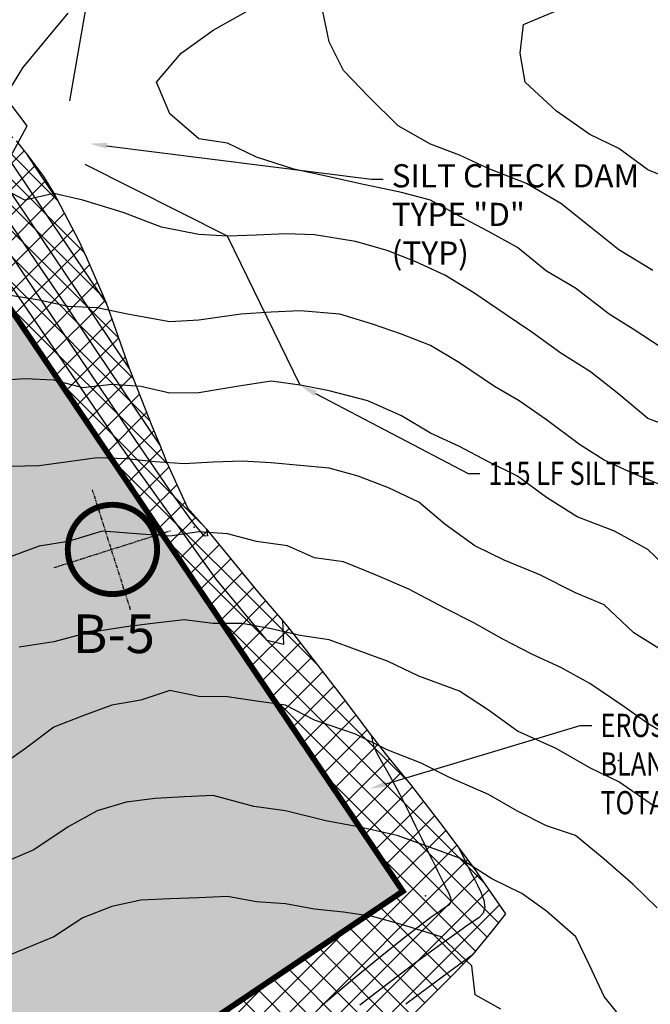
# Model space of a CAD drawing. Units: feet. Extents: x 0 to 5496664, y 0 to 4063318.
# Drawn here: x 5494438 to 5494656, y 4060972 to 4061312 of the extents above; entities that cross this region are included whole.
import ezdxf
from ezdxf import colors
from ezdxf.entities.mleader import LeaderData, LeaderLine
from ezdxf.math import Vec2, Vec3

# ---------------------------------------------------------------- set-up
doc = ezdxf.new("R2010")
doc.units = ezdxf.units.FT
doc.header["$MEASUREMENT"] = 0
for name, pattern in [('CENTER2', [1.125, 0.75, -0.125, 0.125, -0.125]), ('HIDDEN2', [0.1875, 0.125, -0.0625]), ('PHANTOM', [2.5, 1.25, -0.25, 0.25, -0.25, 0.25, -0.25]), ('PHANTOM2', [1.25, 0.625, -0.125, 0.125, -0.125, 0.125, -0.125])]:
    doc.linetypes.add(name, pattern=pattern)
doc.layers.get('0').update_dxf_attribs({"plot": 0})
doc.layers.get('0').transparency = 0.9
for name, color, linetype in [('_EC_Silt Fence', 1, 'SILT_FENCES'), ('_Erosion Control', 8, 'Continuous'), ('_ROAD CL', 255, 'CENTER2'), ('_ROW', 5, 'PHANTOM2'), ('Borings', 1, 'PHANTOM'), ('C-TOPO-MAJR-N', 10, 'Continuous'), ('C-TOPO-MINR-N', 8, 'Continuous'), ('EC-EROSION CONTROL BLANKET', 252, 'Continuous'), ('EC-SILT FENCE', 6, 'SILT_FENCES'), ('eop', 4, 'Continuous'), ('MERGE_CON', 92, 'Continuous'), ('MERGE_EDGE', 6, 'HIDDEN2'), ('MERGE_ICON', 90, 'Continuous'), ('PAD', 6, 'Continuous'), ('Pad Hatch', 40, 'Continuous'), ('VMAP', 5, 'Continuous')]:
    doc.layers.add(name, color=color, linetype=linetype)
doc.styles.add('ARIAL', font='arial.ttf')
doc.styles.add('Frank', font='FRADM.TTF')
doc.styles.get("Standard").update_dxf_attribs({"font": 'simplex.shx'})
doc.linetypes.add('SILT_FENCES', pattern='A,0.5,-0.2,["SF",Standard,S=0.125,R=0,X=-0.1,Y=-0.05],-0.2', length=0.9)

msp = doc.modelspace()

# ---------------------------------------------------------------- hatches: boundary and pattern name
at = {"layer": '_Erosion Control'}
h = msp.add_hatch(dxfattribs=at)
h.set_pattern_fill('ANSI37', color=256, scale=50)
h.set_pattern_definition([(45, (2276.745, 685.163), (-4.4194173824, 4.4194173824), []), (135, (2276.745, 685.163), (-4.4194173824, -4.4194173824), [])])
h.paths.add_polyline_path([(5494125.26, 4061313.71), (5494097.33, 4061355.18), (5494167.36, 4061402.35), (5494144.29, 4061436.6, -0.281529), (5494139.43, 4061547.09), (5494171.95, 4061605.92, 0.07842), (5494192.59, 4061662.77), (5494208.11, 4061742.61, 0.397092), (5494189.77, 4061771.6), (5494018.31, 4061815.5, 0.133887), (5493917.31, 4061813.94), (5493711.46, 4061754.37, 0.360663), (5493590.92, 4061576.98), (5493592.92, 4061556.16, -0.250095), (5493553.82, 4061462.3), (5493551.15, 4061460.11, 0.274283), (5493530.19, 4061402.59), (5493530.59, 4061400.63), (5493531.06, 4061398.68), (5493531.59, 4061396.76), (5493532.19, 4061394.85, 0.008334), (5493532.85, 4061392.96), (5493539.64, 4061387.53), (5493540.54, 4061385.89), (5493541.49, 4061384.29), (5493542.5, 4061382.71), (5493543.56, 4061381.18), (5493544.66, 4061379.67), (5493545.82, 4061378.21), (5493547.61, 4061379.67), (5493546.16, 4061380.82), (5493544.79, 4061382.06), (5493543.52, 4061383.39), (5493542.27, 4061384.76), (5493541.11, 4061386.22), (5493540.04, 4061387.74), (5493539.08, 4061389.33), (5493538.21, 4061390.97), (5493537.45, 4061392.67), (5493536.79, 4061394.41), (5493536.24, 4061396.19), (5493540.19, 4061404.02), (5493542.37, 4061407.02), (5493551.98, 4061393.64), (5493559.75, 4061396.09), (5493564.08, 4061397.81), (5493562.92, 4061400.36), (5493561.35, 4061404.5), (5493560.22, 4061409.52), (5493559.9, 4061412.77), (5493560.02, 4061417.73), (5493560.63, 4061421.66), (5493561.88, 4061426.01), (5493563.35, 4061429.47), (5493567.31, 4061434.05), (5493568.9, 4061435.27), (5493570.61, 4061436.34), (5493572.31, 4061437.42), (5493574.1, 4061438.78), (5493576.67, 4061440.23), (5493579.09, 4061441.89), (5493581.21, 4061443.89), (5493583.51, 4061445.7), (5493585.75, 4061447.6), (5493587.92, 4061449.58), (5493590.02, 4061451.63), (5493592.09, 4061453.72), (5493593.73, 4061456.17), (5493594.92, 4061458.97), (5493595.61, 4061462.11), (5493596.26, 4061465.2), (5493596.79, 4061468.31), (5493597.2, 4061471.43), (5493597.79, 4061474.37), (5493598.48, 4061477.2), (5493599.04, 4061480.06), (5493599.49, 4061482.94), (5493600.06, 4061485.7), (5493600.71, 4061488.39), (5493601.41, 4061491.03), (5493602.35, 4061493.54), (5493604.07, 4061495.71), (5493606.27, 4061497.72), (5493608.54, 4061499.76), (5493610.8, 4061501.87), (5493612.65, 4061504.18), (5493614.43, 4061506.55), (5493616.17, 4061508.98), (5493617.7, 4061511.51), (5493618.94, 4061514.14), (5493619.84, 4061516.87), (5493620.65, 4061519.63), (5493621.31, 4061522.43), (5493622.05, 4061525.22), (5493623.27, 4061527.97), (5493624.61, 4061530.74), (5493625.61, 4061533.58), (5493626.24, 4061536.47), (5493626.81, 4061539.39), (5493627.31, 4061542.33), (5493627.74, 4061545.28), (5493628.1, 4061548.26), (5493628.44, 4061551.24), (5493628.8, 4061554.25), (5493629.15, 4061557.28), (5493629.37, 4061560.1), (5493629.38, 4061562.11), (5493629.27, 4061564.1), (5493629.07, 4061566.09), (5493628.87, 4061568.08), (5493628.67, 4061570.07), (5493628.48, 4061572.07), (5493628.24, 4061574.05), (5493627.84, 4061576.02), (5493627.57, 4061578.01), (5493627.3, 4061579.99), (5493626.97, 4061581.55), (5493626.58, 4061582.99), (5493626.09, 4061584.43), (5493625.63, 4061585.88), (5493625.19, 4061587.33), (5493624.77, 4061588.8), (5493624.37, 4061590.27), (5493624, 4061591.76), (5493623.67, 4061593.25), (5493623.36, 4061594.75), (5493623.08, 4061596.25), (5493622.82, 4061597.76), (5493622.51, 4061599.29), (5493622.19, 4061600.81), (5493621.9, 4061602.35), (5493621.64, 4061603.9), (5493621.27, 4061605.46), (5493620.84, 4061607.04), (5493620.46, 4061608.62), (5493620.1, 4061610.22), (5493619.78, 4061611.82), (5493619.48, 4061613.44), (5493619.21, 4061615.06), (5493618.96, 4061616.68), (5493618.75, 4061618.32), (5493618.57, 4061619.96), (5493618.41, 4061621.6), (5493618.28, 4061623.25), (5493618.18, 4061624.9), (5493618.11, 4061626.56), (5493618.07, 4061628.22), (5493618.09, 4061629.87), (5493618.17, 4061631.52), (5493618.2, 4061633.19), (5493618.26, 4061634.86), (5493618.27, 4061636.56), (5493618.32, 4061638.25), (5493618.39, 4061639.95), (5493618.49, 4061641.65), (5493618.61, 4061643.36), (5493618.85, 4061645.03), (5493619.16, 4061646.68), (5493619.5, 4061648.32), (5493619.87, 4061649.97), (5493620.27, 4061651.6), (5493620.69, 4061653.24), (5493625.73, 4061660.03), (5493627.32, 4061661.06), (5493628.93, 4061662.06), (5493630.54, 4061663.03), (5493632.16, 4061663.97), (5493633.68, 4061664.95), (5493635.07, 4061665.98), (5493636.48, 4061666.99), (5493637.9, 4061667.97), (5493639.33, 4061668.92), (5493640.92, 4061669.75), (5493642.53, 4061670.54), (5493644.15, 4061671.31), (5493645.88, 4061671.97), (5493647.7, 4061672.54), (5493647.53, 4061674.54), (5493647.2, 4061676.71), (5493646.92, 4061678.87), (5493646.7, 4061681.04), (5493646.53, 4061683.2), (5493646.43, 4061685.35), (5493646.44, 4061687.46), (5493646.54, 4061689.52), (5493650.35, 4061697.24), (5493651.66, 4061698.28), (5493652.93, 4061699.36), (5493654.25, 4061700.39), (5493655.58, 4061701.4), (5493656.84, 4061702.48), (5493658.1, 4061703.56), (5493659.37, 4061704.63), (5493660.65, 4061705.68), (5493661.95, 4061706.71), (5493663.26, 4061707.72), (5493664.58, 4061708.72), (5493665.91, 4061709.69), (5493667.26, 4061710.66), (5493668.62, 4061711.59), (5493670.02, 4061712.49), (5493671.42, 4061713.37), (5493672.82, 4061714.23), (5493674.24, 4061715.07), (5493675.67, 4061715.9), (5493677.1, 4061716.72), (5493678.5, 4061717.57), (5493679.8, 4061718.6), (5493681.15, 4061719.54), (5493682.52, 4061720.46), (5493683.94, 4061721.29), (5493685.38, 4061722.09), (5493686.83, 4061722.88), (5493688.3, 4061723.61), (5493689.81, 4061724.29), (5493691.32, 4061724.95), (5493692.84, 4061725.58), (5493694.36, 4061726.2), (5493695.89, 4061726.81), (5493697.42, 4061727.4), (5493698.96, 4061727.97), (5493700.51, 4061728.51), (5493702.08, 4061729.01), (5493703.64, 4061729.49), (5493705.21, 4061729.96), (5493706.79, 4061730.39), (5493708.36, 4061730.84), (5493709.87, 4061731.46), (5493711.39, 4061732.06), (5493712.92, 4061732.63), (5493714.45, 4061733.19), (5493715.99, 4061733.73), (5493717.6, 4061734.26), (5493719.52, 4061734.82), (5493721.44, 4061735.38), (5493723.36, 4061735.92), (5493725.29, 4061736.44), (5493727.23, 4061736.97), (5493729.15, 4061737.5), (5493731.06, 4061738.11), (5493732.97, 4061738.71), (5493734.87, 4061739.32), (5493736.78, 4061739.93), (5493738.67, 4061740.58), (5493740.56, 4061741.24), (5493742.46, 4061741.89), (5493744.35, 4061742.55), (5493746.24, 4061743.19), (5493748.14, 4061743.83), (5493750, 4061744.6), (5493751.86, 4061745.37), (5493753.72, 4061746.14), (5493755.58, 4061746.92), (5493757.43, 4061747.69), (5493759.33, 4061748.35), (5493761.23, 4061748.98), (5493763.07, 4061749.8), (5493764.94, 4061750.55), (5493766.95, 4061750.77), (5493768.97, 4061750.99), (5493770.99, 4061751.22), (5493773.01, 4061751.45), (5493775.02, 4061751.67), (5493777.04, 4061751.9), (5493779.07, 4061752.06), (5493781.11, 4061752.2), (5493783.15, 4061752.35), (5493785.19, 4061752.5), (5493787.23, 4061752.65), (5493789.28, 4061752.77), (5493791.33, 4061752.87), (5493793.24, 4061753.46), (5493794.98, 4061754.66), (5493796.71, 4061755.86), (5493798.45, 4061757.06), (5493800.18, 4061758.26), (5493801.96, 4061759.31), (5493803.8, 4061760.15), (5493805.64, 4061760.99), (5493807.48, 4061761.83), (5493809.31, 4061762.68), (5493811.1, 4061763.71), (5493812.88, 4061764.74), (5493814.67, 4061765.77), (5493816.45, 4061766.8), (5493818.23, 4061767.83), (5493820.05, 4061768.76), (5493821.87, 4061769.66), (5493823.68, 4061770.58), (5493825.5, 4061771.49), (5493827.32, 4061772.4), (5493829.14, 4061773.32), (5493830.95, 4061774.24), (5493832.77, 4061775.16), (5493834.58, 4061776.08), (5493836.4, 4061777), (5493838.27, 4061777.72), (5493840.19, 4061778.3), (5493842.1, 4061778.89), (5493844.01, 4061779.47), (5493845.93, 4061780.05), (5493847.84, 4061780.64), (5493849.75, 4061781.22), (5493851.67, 4061781.8), (5493853.58, 4061782.38), (5493855.49, 4061782.96), (5493857.41, 4061783.55), (5493859.32, 4061784.13), (5493861.23, 4061784.74), (5493863.13, 4061785.37), (5493865.02, 4061786.01), (5493866.92, 4061786.64), (5493868.82, 4061787.27), (5493870.72, 4061787.9), (5493872.63, 4061788.52), (5493874.53, 4061789.13), (5493876.43, 4061789.75), (5493878.34, 4061790.36), (5493880.24, 4061790.98), (5493882.15, 4061791.59), (5493884.05, 4061792.21), (5493885.93, 4061792.9), (5493887.81, 4061793.6), (5493889.69, 4061794.3), (5493891.57, 4061795), (5493893.46, 4061795.68), (5493895.34, 4061796.35), (5493897.23, 4061797.02), (5493899.12, 4061797.7), (5493901.01, 4061798.37), (5493902.89, 4061799.04), (5493904.78, 4061799.71), (5493906.67, 4061800.39), (5493908.55, 4061801.07), (5493910.44, 4061801.75), (5493912.32, 4061802.44), (5493914.2, 4061803.13), (5493916.08, 4061803.82), (5493917.97, 4061804.52), (5493919.85, 4061805.21), (5493926.4, 4061808.57), (5493928.2, 4061808.85), (5493929.99, 4061809.11), (5493931.78, 4061809.36), (5493933.58, 4061809.59), (5493935.37, 4061809.81), (5493937.16, 4061810.03), (5493938.95, 4061810.22), (5493940.75, 4061810.4), (5493942.54, 4061810.57), (5493944.34, 4061810.71), (5493946.13, 4061810.85), (5493947.92, 4061810.96), (5493949.72, 4061811.06), (5493951.51, 4061811.15), (5493953.3, 4061811.22), (5493955.09, 4061811.27), (5493956.88, 4061811.31), (5493958.67, 4061811.32), (5493960.46, 4061811.32), (5493962.25, 4061811.3), (5493964.04, 4061811.27), (5493965.82, 4061811.22), (5493967.61, 4061811.15), (5493969.39, 4061811.07), (5493971.17, 4061810.97), (5493972.95, 4061810.86), (5493974.72, 4061810.74), (5493976.5, 4061810.59), (5493978.27, 4061810.43), (5493980.03, 4061810.25), (5493981.8, 4061810.06), (5493983.56, 4061809.84), (5493985.32, 4061809.62), (5493987.08, 4061809.38), (5493988.83, 4061809.12), (5493990.58, 4061808.85), (5493992.33, 4061808.56), (5493994.08, 4061808.26), (5493995.82, 4061807.94), (5493997.55, 4061807.61), (5493999.28, 4061807.26), (5494001.02, 4061806.91), (5494002.74, 4061806.53), (5494004.46, 4061806.13), (5494006.18, 4061805.72), (5494007.89, 4061805.3), (5494009.6, 4061804.86), (5494011.3, 4061804.41), (5494013, 4061803.95), (5494014.69, 4061803.47), (5494016.55, 4061802.95), (5494018.48, 4061802.41), (5494020.4, 4061801.88), (5494022.33, 4061801.35), (5494024.26, 4061800.82), (5494026.19, 4061800.29), (5494028.12, 4061799.75), (5494030.05, 4061799.22), (5494031.97, 4061798.69), (5494033.9, 4061798.16), (5494035.83, 4061797.62), (5494037.76, 4061797.09), (5494039.69, 4061796.56), (5494041.62, 4061796.03), (5494043.54, 4061795.5), (5494045.47, 4061794.96), (5494047.4, 4061794.43), (5494049.33, 4061793.9), (5494051.26, 4061793.37), (5494053.19, 4061792.84), (5494055.11, 4061792.3), (5494057.04, 4061791.77), (5494058.97, 4061791.24), (5494060.88, 4061790.65), (5494062.8, 4061790.06), (5494064.71, 4061789.48), (5494066.63, 4061788.89), (5494068.54, 4061788.29), (5494070.45, 4061787.69), (5494072.36, 4061787.1), (5494074.27, 4061786.51), (5494076.19, 4061785.92), (5494078.1, 4061785.34), (5494080.02, 4061784.75), (5494081.94, 4061784.18), (5494083.85, 4061783.6), (5494085.77, 4061783.02), (5494087.69, 4061782.45), (5494089.61, 4061781.88), (5494091.53, 4061781.31), (5494093.45, 4061780.75), (5494095.37, 4061780.19), (5494097.29, 4061779.63), (5494099.21, 4061779.07), (5494101.13, 4061778.52), (5494103.05, 4061777.96), (5494104.98, 4061777.41), (5494106.9, 4061776.87), (5494108.83, 4061776.32), (5494110.75, 4061775.78), (5494112.68, 4061775.24), (5494114.61, 4061774.7), (5494116.53, 4061774.17), (5494118.47, 4061773.65), (5494120.4, 4061773.13), (5494122.33, 4061772.62), (5494124.26, 4061772.11), (5494126.2, 4061771.61), (5494128.14, 4061771.12), (5494130.08, 4061770.64), (5494132.02, 4061770.16), (5494133.97, 4061769.68), (5494135.91, 4061769.2), (5494137.85, 4061768.73), (5494139.8, 4061768.26), (5494141.74, 4061767.79), (5494143.69, 4061767.34), (5494145.66, 4061766.96), (5494147.62, 4061766.58), (5494149.59, 4061766.2), (5494151.59, 4061765.94), (5494153.59, 4061765.69), (5494155.59, 4061765.45), (5494157.59, 4061765.2), (5494159.6, 4061764.96), (5494161.6, 4061764.73), (5494163.61, 4061764.49), (5494165.61, 4061764.26), (5494167.62, 4061764.03), (5494169.62, 4061763.8), (5494171.62, 4061763.54), (5494173.62, 4061763.28), (5494181, 4061759.85), (5494182.8, 4061758.81), (5494184.6, 4061757.78), (5494186.34, 4061756.51), (5494188.06, 4061755.16), (5494189.78, 4061753.82), (5494191.61, 4061752.94), (5494196.62, 4061745.82), (5494196.52, 4061743.8), (5494196.48, 4061741.77), (5494196.43, 4061739.74), (5494196.38, 4061737.71), (5494196.32, 4061735.69), (5494196.25, 4061733.66), (5494196.18, 4061731.64), (5494196.1, 4061729.62), (5494196.01, 4061727.6), (5494195.83, 4061725.6), (5494195.74, 4061723.58), (5494195.67, 4061721.55), (5494195.59, 4061719.53), (5494195.51, 4061717.51), (5494195.42, 4061715.49), (5494195.28, 4061713.48), (5494195.07, 4061711.48), (5494194.77, 4061709.5), (5494194.35, 4061707.55), (5494194.04, 4061705.57), (5494193.73, 4061703.59), (5494193.41, 4061701.62), (5494193.1, 4061699.64), (5494192.79, 4061697.66), (5494192.48, 4061695.69), (5494192.65, 4061691.58), (5494192.32, 4061689.61), (5494191.94, 4061687.64), (5494191.49, 4061685.69), (5494191.04, 4061683.74), (5494190.59, 4061681.79), (5494190.2, 4061679.83), (5494189.97, 4061677.84), (5494189.63, 4061675.87), (5494187.86, 4061672.14), (5494187.38, 4061670.19), (5494186.89, 4061668.25), (5494186.4, 4061666.31), (5494185.9, 4061664.37), (5494185.43, 4061662.53), (5494184.88, 4061660.74), (5494184.32, 4061658.95), (5494183.75, 4061657.17), (5494183.16, 4061655.39), (5494182.55, 4061653.62), (5494181.95, 4061651.86), (5494181.33, 4061650.1), (5494180.7, 4061648.34), (5494180.05, 4061646.6), (5494179.39, 4061644.86), (5494178.71, 4061643.13), (5494178, 4061641.41), (5494177.25, 4061639.71), (5494176.49, 4061638.01), (5494175.64, 4061636.36), (5494174.78, 4061634.71), (5494173.9, 4061633.07), (5494173.02, 4061631.44), (5494172.12, 4061629.82), (5494171.21, 4061628.21), (5494170.29, 4061626.61), (5494169.35, 4061625.01), (5494168.41, 4061623.43), (5494167.46, 4061621.86), (5494166.49, 4061620.3), (5494165.51, 4061618.74), (5494164.53, 4061617.2), (5494163.53, 4061615.67), (5494162.52, 4061614.14), (5494161.5, 4061612.63), (5494160.41, 4061611.04), (5494159.27, 4061609.39), (5494158.12, 4061607.74), (5494156.96, 4061606.09), (5494155.81, 4061604.44), (5494154.66, 4061602.79), (5494153.51, 4061601.14), (5494152.36, 4061599.49), (5494151.21, 4061597.85), (5494150.05, 4061596.2), (5494148.9, 4061594.55), (5494147.75, 4061592.9), (5494146.6, 4061591.25), (5494145.45, 4061589.6), (5494144.3, 4061587.95), (5494143.15, 4061586.3), (5494141.99, 4061584.66), (5494140.84, 4061583.01), (5494139.69, 4061581.36), (5494138.56, 4061579.7), (5494137.49, 4061578), (5494136.44, 4061576.3), (5494135.38, 4061574.6), (5494134.33, 4061572.9), (5494133.28, 4061571.19), (5494132.23, 4061569.49), (5494131.17, 4061567.78), (5494130.12, 4061566.08), (5494129.07, 4061564.38), (5494128.02, 4061562.67), (5494126.96, 4061560.97), (5494125.91, 4061559.27), (5494124.87, 4061557.56), (5494123.89, 4061555.81), (5494122.69, 4061553.68), (5494121.51, 4061551.5), (5494120.36, 4061549.3), (5494119.25, 4061547.09), (5494118.17, 4061544.85), (5494117.12, 4061542.6), (5494116.11, 4061540.32), (5494115.13, 4061538.03), (5494114.19, 4061535.72), (5494113.28, 4061533.4), (5494112.4, 4061531.06), (5494111.54, 4061528.7), (5494110.75, 4061526.32), (5494110, 4061523.92), (5494109.29, 4061521.51), (5494108.62, 4061519.08), (5494108, 4061516.64), (5494107.41, 4061514.18), (5494106.87, 4061511.7), (5494106.36, 4061509.22), (5494105.9, 4061506.71), (5494105.48, 4061504.2), (5494105.11, 4061501.68), (5494104.78, 4061499.14), (5494104.49, 4061496.59), (5494104.28, 4061494.03), (5494104.12, 4061491.47), (5494103.91, 4061488.89), (5494103.69, 4061486.3), (5494103.5, 4061483.69), (5494103.34, 4061481.07), (5494103.23, 4061478.44), (5494103.16, 4061475.79), (5494103.13, 4061473.14), (5494103.15, 4061470.47), (5494103.22, 4061467.79), (5494103.4, 4061465.12), (5494103.75, 4061462.48), (5494104.15, 4061459.84), (5494104.6, 4061457.19), (5494105.16, 4061454.57), (5494105.85, 4061451.98), (5494106.59, 4061449.4), (5494107.37, 4061446.83), (5494108.21, 4061444.28), (5494109.09, 4061441.73), (5494110.02, 4061439.2), (5494111, 4061436.68), (5494111.98, 4061434.15), (5494113, 4061431.63), (5494114.07, 4061429.13), (5494115.2, 4061426.64), (5494116.37, 4061424.17), (5494117.6, 4061421.72), (5494114.27, 4061412.32), (5494112.6, 4061411.22), (5494110.93, 4061410.11), (5494109.26, 4061409.01), (5494107.6, 4061407.9), (5494105.94, 4061406.79), (5494104.32, 4061405.6), (5494102.71, 4061404.42), (5494101.1, 4061403.23), (5494099.49, 4061402.03), (5494097.89, 4061400.84), (5494096.28, 4061399.64), (5494094.69, 4061398.43), (5494093.11, 4061397.2), (5494091.52, 4061395.97), (5494089.94, 4061394.73), (5494088.36, 4061393.5), (5494086.78, 4061392.27), (5494085.2, 4061391.03), (5494083.63, 4061389.78), (5494082.06, 4061388.53), (5494080.5, 4061387.28), (5494078.93, 4061386.02), (5494077.38, 4061384.75), (5494075.83, 4061383.46), (5494074.29, 4061382.18), (5494072.74, 4061380.89), (5494071.21, 4061379.58), (5494069.69, 4061378.25), (5494068.18, 4061376.93), (5494066.68, 4061375.58), (5494065.2, 4061374.19), (5494063.72, 4061372.8), (5494061.58, 4061370.6), (5494059.16, 4061367.54), (5494057.08, 4061364.08), (5494055.49, 4061360.22), (5494054.49, 4061356.09), (5494054.23, 4061351.89), (5494054.58, 4061347.88), (5494055.51, 4061344.2), (5494056.85, 4061340.89), (5494058.48, 4061337.9), (5494059.86, 4061335.76), (5494060.94, 4061334.08), (5494062.02, 4061332.4), (5494063.1, 4061330.71), (5494061.31, 4061306.65), (5494059.96, 4061305.15), (5494058.61, 4061303.64), (5494057.34, 4061302.05), (5494056.14, 4061300.38), (5494054.94, 4061298.7), (5494053.74, 4061297.02), (5494052.53, 4061295.34), (5494051.27, 4061293.74), (5494050, 4061292.15), (5494048.73, 4061290.55), (5494047.46, 4061288.96), (5494046.18, 4061287.36), (5494044.91, 4061285.77), (5494043.64, 4061284.17), (5494042.37, 4061282.58), (5494041.16, 4061280.91), (5494040.02, 4061279.17), (5494038.87, 4061277.42), (5494037.73, 4061275.68), (5494036.53, 4061274), (5494035.32, 4061272.33), (5494034.11, 4061270.66), (5494032.9, 4061268.99), (5494031.7, 4061267.32), (5494030.49, 4061265.65), (5494029.12, 4061264.17), (5494027.71, 4061262.75), (5494026.3, 4061261.32), (5494026.33, 4061261.28), (5494026.97, 4061260.51), (5494034.33, 4061245.88), (5494039.38, 4061236.53), (5494042.3, 4061230.95), (5494050.08, 4061217.8), (5494051.13, 4061216.02), (5494051.9, 4061214.89), (5494058.7, 4061205.55), (5494060.66, 4061203.06), (5494063.77, 4061199.55), (5494074.39, 4061188.13), (5494079.1, 4061182.86), (5494081.81, 4061180.42), (5494095.56, 4061169.03), (5494099.04, 4061165.59), (5494109.14, 4061155.05), (5494112.1, 4061151.31), (5494113.16, 4061149.84), (5494118.08, 4061144.05), (5494120.39, 4061140.93), (5494121.25, 4061139.41), (5494122.73, 4061137.09), (5494126.69, 4061129.7), (5494136.08, 4061110.59), (5494136.96, 4061108.33), (5494144.37, 4061087.55), (5494150.17, 4061071.5), (5494151.99, 4061065.5), (5494156.33, 4061052.95), (5494159.68, 4061043.34), (5494161.97, 4061031.71), (5494163.04, 4061027.6), (5494167.31, 4061018.24), (5494170.68, 4061012.52), (5494172.67, 4061009.8), (5494173.94, 4061008.41), (5494182.54, 4060997.37), (5494185.94, 4060993.61), (5494198, 4060980.92), (5494206.53, 4060973.79), (5494212.09, 4060968.94), (5494224.41, 4060957.98), (5494237.31, 4060947.23), (5494240.52, 4060944.81), (5494243.24, 4060942.31), (5494246.11, 4060937.06), (5494254.22, 4060922.22), (5494264.86, 4060902.77), (5494267.42, 4060898.09), (5494272.41, 4060888.96), (5494286.36, 4060863.44), (5494290.56, 4060855.76), (5494294.87, 4060847.87), (5494303.81, 4060831.52), (5494306.6, 4060826.44), (5494309.58, 4060827.25), (5494319.01, 4060829.98), (5494324.67, 4060831.19), (5494355.99, 4060839.64), (5494368.45, 4060842.43), (5494387.15, 4060846.38), (5494421.02, 4060862.45), (5494450.25, 4060876.35), (5494453.81, 4060878.06), (5494456.51, 4060879.37), (5494461.06, 4060881.6), (5494467.18, 4060884.62), (5494472.73, 4060887.36), (5494473.47, 4060887.9), (5494478.08, 4060891.22), (5494480.99, 4060893.34), (5494483.09, 4060894.9), (5494485.99, 4060897.07), (5494489.55, 4060899.77), (5494499.58, 4060907.4), (5494502.91, 4060909.95), (5494506.01, 4060912.32), (5494509.77, 4060915.18), (5494512.17, 4060917.02), (5494516.47, 4060920.3), (5494519.22, 4060922.4), (5494522.01, 4060924.53), (5494525.41, 4060927.13), (5494558.2, 4060952.23), (5494585.66, 4060979.8), (5494594.36, 4060988.68), (5494601.23, 4060996.94), (5494605.94, 4061002.94), (5494597.79, 4061014.61), (5494595.66, 4061017.75), (5494589.66, 4061025.89), (5494584.21, 4061033.12), (5494573.12, 4061047.54), (5494565.18, 4061057.3), (5494559.64, 4061064.44), (5494549.05, 4061078.39), (5494532.79, 4061099.42), (5494530.12, 4061102.81), (5494528.94, 4061104.22), (5494520.27, 4061114.24), (5494502.71, 4061135.77), (5494496.09, 4061143.08), (5494488.84, 4061158.94), (5494486.59, 4061164.81), (5494484.06, 4061170.88), (5494475.99, 4061191.29), (5494471.41, 4061204.45), (5494468.05, 4061213.81), (5494461.28, 4061229.47), (5494458.65, 4061235.29), (5494451.1, 4061249.72), (5494450.48, 4061250.9), (5494446.41, 4061257.47), (5494446.1, 4061257.91), (5494441, 4061264.71), (5494437.06, 4061269.76), (5494436.25, 4061270.74), (5494432.53, 4061274.8), (5494421.48, 4061286.76), (5494413.37, 4061294.99), (5494407.54, 4061299.49), (5494398.37, 4061306.52), (5494385.66, 4061319.11), (5494381.96, 4061322.81), (5494375.71, 4061329.43), (5494361.89, 4061343.4), (5494352.19, 4061353.6), (5494344.37, 4061361.85), (5494334.04, 4061373.36), (5494322.73, 4061386.6), (5494314.35, 4061395.5), (5494304.35, 4061405.84), (5494570.47, 4061010.74), (5494321.66, 4060843.14), (5494042.32, 4061257.84)])
at = {"layer": 'Pad Hatch', "transparency": 33554521}
h = msp.add_hatch(color=256, dxfattribs=at)
h.dxf.hatch_style = 1
h.set_gradient(color1=(254, 204, 102), color2=(248, 246, 176), name='SPHERICAL')
h.paths.add_polyline_path([(5494291.14, 4061425.44), (5494042.32, 4061257.84), (5494321.66, 4060843.14), (5494570.47, 4061010.74)])

# ---------------------------------------------------------------- linework, layer by layer
at = {"color": 4, "linetype": 'Continuous'}
msp.add_point((5494496.09, 4061143.08, 971.42), dxfattribs=at)
at = {"color": 7, "linetype": 'Continuous'}
for p in [(5494498.48, 4061136.42, 972), (5494644.84, 4061055.93, 973.91), (5494578.31, 4061009.13, 973.5)]:
    msp.add_point(p, dxfattribs=at)
at = {"layer": '_Erosion Control', "flags": 128}
msp.add_lwpolyline([(5494321.66, 4060843.14), (5494042.32, 4061257.84), (5494291.14, 4061425.44), (5494570.47, 4061010.74), (5494321.66, 4060843.14)], close=True, dxfattribs=at)
at = {"layer": '_ROAD CL', "color": 251, "linetype": 'HIDDEN2', "ltscale": 0.2, "const_width": 0.02}
msp.add_lwpolyline([(5494601.74, 4062377.93), (5494553.55, 4062089.49, 0.104631), (5494567.78, 4061758.6), (5494633.36, 4061503.33, 0.105484), (5494819.23, 4061129.73), (5494939.04, 4060979.08, -0.109849), (5495053.05, 4060744.87), (5495106, 4060522.95, -0.088921), (5495118.03, 4060311.56), (5495029.93, 4059584.3, 0.227331), (5495163.06, 4059191.2), (5495344.73, 4059005.19, -0.411085), (5495340.18, 4058301.89), (5494989.83, 4057952.32), (5494847.3, 4057863.02)], format="xyb", dxfattribs=at)
at = {"layer": '_ROAD CL', "ltscale": 50}
msp.add_lwpolyline([(5494601.74, 4062377.93), (5494553.55, 4062089.49, 0.104631), (5494567.78, 4061758.6), (5494633.36, 4061503.33, 0.105484), (5494819.23, 4061129.73), (5494939.04, 4060979.08, -0.109849), (5495053.05, 4060744.87), (5495106, 4060522.95, -0.088921), (5495118.03, 4060311.56), (5495029.93, 4059584.3, 0.227331), (5495163.06, 4059191.2), (5495344.73, 4059005.19, -0.411085), (5495340.18, 4058301.89), (5494989.83, 4057952.32), (5494847.3, 4057863.02)], format="xyb", dxfattribs=at)
at = {"layer": '_ROW', "color": 251, "linetype": 'PHANTOM2'}
msp.add_lwpolyline([(5494480.79, 4061761.7, -0.396216), (5494546.75, 4061719.9), (5494604.3, 4061495.87, 0.105484), (5494795.75, 4061111.05), (5494915.56, 4060960.41, -0.109849), (5495023.87, 4060737.9), (5495076.82, 4060515.99, -0.088921), (5495088.24, 4060315.17), (5495000.15, 4059587.91, 0.227331), (5495141.59, 4059170.24), (5495323.26, 4058984.23, -0.411085), (5495318.99, 4058323.13), (5494971.03, 4057975.94), (5494882.36, 4057920.39, -0.420623), (5494803.14, 4057939.49)], format="xyb", dxfattribs=at)
at = {"layer": 'Borings', "flags": 128}
for points in [[(5494476.48, 4061107.92), (5494463.33, 4061149.35)], [(5494450.1, 4061122.47), (5494490.23, 4061135.21)]]:
    msp.add_lwpolyline(points, dxfattribs=at)
at = {"layer": 'Borings', "color": 1, "linetype": 'Continuous', "ltscale": 50, "const_width": 2.03}
msp.add_lwpolyline([(5494454.81, 4061128.74, 1), (5494485.66, 4061128.74, 1)], format="xyb", close=True, dxfattribs=at)
at = {"layer": 'C-TOPO-MAJR-N', "flags": 128}
for points, elevation in [([(5494656.72, 4061225), (5494645, 4061232.14), (5494635.18, 4061240), (5494625, 4061248.19), (5494613.1, 4061255), (5494600.5, 4061260), (5494590, 4061264.87), (5494580, 4061268.59), (5494568.81, 4061275), (5494558.67, 4061285), (5494550, 4061294.12), (5494545, 4061303.93), (5494542.78, 4061315)], 960), ([(5494660, 4061093.87), (5494650.2, 4061100), (5494640, 4061109.67), (5494630, 4061113.75), (5494617.8, 4061120), (5494605.42, 4061125), (5494595.36, 4061130), (5494585, 4061137.5), (5494576, 4061145), (5494565.56, 4061150), (5494555, 4061154.03), (5494545, 4061156.75), (5494535, 4061157.75), (5494525, 4061158.6), (5494515, 4061159.19), (5494505, 4061158.86), (5494495, 4061158.33), (5494485, 4061158.96), (5494475, 4061160), (5494465, 4061160.35), (5494455, 4061158.92), (5494445, 4061157.65), (5494435, 4061157.33)], 970), ([(5494594.33, 4060985), (5494583.67, 4060995), (5494570, 4060999.29), (5494560, 4061002.03), (5494550, 4061003.52), (5494540, 4061004.55), (5494530, 4061006.36), (5494520, 4061007.12), (5494510, 4061008.91), (5494500, 4061008.45), (5494490, 4061008.13), (5494480, 4061007.66), (5494470, 4061005.51), (5494460, 4061001.53), (5494450, 4060995), (5494440, 4060990.87), (5494430, 4060986.88), (5494420, 4060983.86), (5494410, 4060983.24), (5494400, 4060976.74), (5494390, 4060972.73), (5494380.26, 4060965)], 980), ([(5494604.29, 4060970), (5494595.45, 4060975), (5494594.33, 4060985)], 980)]:
    msp.add_lwpolyline(points, dxfattribs=dict(at, elevation=elevation))
at = {"layer": 'C-TOPO-MINR-N', "flags": 128}
for points, elevation in [([(5494435, 4061264.22), (5494440.83, 4061275), (5494433.18, 4061285), (5494439.35, 4061295), (5494447.59, 4061305), (5494455, 4061313.91)], 964), ([(5494660, 4061198.23), (5494650, 4061204.77), (5494641.67, 4061210), (5494630, 4061218.96), (5494620, 4061224.79), (5494610, 4061232.95), (5494600, 4061238.48), (5494590, 4061243.78), (5494580, 4061249.26), (5494570, 4061251.97), (5494555.33, 4061255), (5494545, 4061257.41), (5494532.81, 4061260), (5494520, 4061264.12), (5494510, 4061269), (5494500, 4061270.45), (5494490, 4061279.06), (5494485.44, 4061290), (5494493.96, 4061300), (5494505, 4061308.01), (5494517.5, 4061315)], 962), ([(5494666.5, 4061255), (5494655, 4061259.73), (5494645, 4061267.14), (5494635, 4061271.96), (5494623.5, 4061280), (5494612.67, 4061290), (5494610.97, 4061300), (5494612.08, 4061310), (5494624.17, 4061315)], 958), ([(5494665.56, 4061170), (5494655, 4061173.97), (5494645, 4061182.34), (5494635.24, 4061190), (5494625, 4061196.49), (5494615, 4061203.73), (5494605.8, 4061210), (5494595, 4061217.37), (5494585, 4061223.43), (5494575, 4061228.03), (5494565, 4061231.91), (5494554.17, 4061235), (5494540, 4061237.39), (5494530, 4061237.7), (5494520, 4061237.18), (5494510, 4061236.83), (5494500, 4061237.5), (5494487.22, 4061240), (5494473.95, 4061245), (5494460, 4061249.36), (5494450, 4061251.59), (5494440, 4061249.3), (5494428.9, 4061255)], 964), ([(5494661.96, 4061150), (5494650, 4061155), (5494640, 4061159.55), (5494631.45, 4061165), (5494620, 4061173.47), (5494610.64, 4061180), (5494602.14, 4061185), (5494590, 4061193.13), (5494580, 4061199.17), (5494570, 4061203.02), (5494560, 4061206.55), (5494548.75, 4061210), (5494535, 4061211.09), (5494525, 4061210.61), (5494514.54, 4061210), (5494500, 4061207.89), (5494490, 4061207.36), (5494475.42, 4061210), (5494465, 4061212.14), (5494455, 4061212.63), (5494445, 4061214.83), (5494435, 4061216.41)], 966), ([(5494665, 4061119.12), (5494655, 4061128.75), (5494643.46, 4061135), (5494630.63, 4061140), (5494620, 4061146.67), (5494610, 4061154.03), (5494600, 4061159.02), (5494590, 4061164.25), (5494580, 4061168.85), (5494570, 4061174.86), (5494558.33, 4061180), (5494545, 4061183.43), (5494535, 4061185.41), (5494525, 4061186.84), (5494513.12, 4061185), (5494500, 4061182.74), (5494490, 4061182.64), (5494480, 4061185), (5494470, 4061185.62), (5494460, 4061184.53), (5494450, 4061187.21), (5494440, 4061187.68), (5494430, 4061186.94)], 968), ([(5494665, 4061062.65), (5494655, 4061068.65), (5494646.09, 4061075), (5494635, 4061082.5), (5494625, 4061087.93), (5494615, 4061092.63), (5494605, 4061097.73), (5494595, 4061103.38), (5494585, 4061108.46), (5494572.5, 4061115), (5494561, 4061120), (5494550, 4061124.44), (5494540, 4061125.83), (5494530.67, 4061130), (5494520, 4061131.51), (5494510, 4061134.08), (5494500, 4061134.87), (5494490, 4061133.33), (5494480, 4061134), (5494466.67, 4061135), (5494455, 4061131.46), (5494445, 4061129.82), (5494431.82, 4061125)], 972), ([(5494657.31, 4061040), (5494645, 4061048.52), (5494635, 4061053.38), (5494623.33, 4061060), (5494610, 4061066.04), (5494600, 4061073.21), (5494590, 4061079.86), (5494576, 4061085), (5494565.45, 4061090), (5494555, 4061093.83), (5494545, 4061097.57), (5494535, 4061099.04), (5494525, 4061101.29), (5494515, 4061103.12), (5494505, 4061103.14), (5494495, 4061104.41), (5494485, 4061103.33), (5494475, 4061102), (5494461.67, 4061100), (5494450, 4061096.86), (5494438.08, 4061095)], 974), ([(5494658.2, 4061005), (5494650, 4061013.12), (5494640, 4061021.83), (5494630, 4061030), (5494620, 4061033.28), (5494610, 4061038.37), (5494600, 4061044.14), (5494586.61, 4061050), (5494576.79, 4061055), (5494565, 4061059.52), (5494554.09, 4061065), (5494540, 4061069.85), (5494530, 4061075), (5494520, 4061076.41), (5494510, 4061077.9), (5494500, 4061077.96), (5494490, 4061080.09), (5494480, 4061076.67), (5494470, 4061075), (5494460, 4061071.32), (5494450, 4061067.41), (5494440.26, 4061060), (5494430, 4061052.86)], 976), ([(5494647.5, 4060965), (5494640, 4060974.42), (5494635, 4060985), (5494630.22, 4060995), (5494620, 4061003.87), (5494611.58, 4061010), (5494601.19, 4061015), (5494590, 4061022.16), (5494580, 4061025.88), (5494568.53, 4061030), (5494555, 4061033.03), (5494543.85, 4061035), (5494530, 4061038.5), (5494519, 4061040), (5494505, 4061043.75), (5494495, 4061043.33), (5494485, 4061042.71), (5494475, 4061041.46), (5494465, 4061038.45), (5494455, 4061033.03), (5494443.12, 4061025), (5494431.19, 4061020)], 978)]:
    msp.add_lwpolyline(points, dxfattribs=dict(at, elevation=elevation))
at = {"layer": 'EC-EROSION CONTROL BLANKET', "linetype": 'Continuous', "elevation": 971.42, "flags": 128}
msp.add_lwpolyline([(5494437.06, 4061269.76), (5494441, 4061264.71), (5494446.1, 4061257.91), (5494446.41, 4061257.47), (5494450.48, 4061250.9), (5494451.1, 4061249.72), (5494458.65, 4061235.29), (5494461.28, 4061229.47), (5494468.05, 4061213.81), (5494471.41, 4061204.45), (5494475.99, 4061191.29), (5494484.06, 4061170.88), (5494486.59, 4061164.81), (5494488.84, 4061158.94), (5494496.09, 4061143.08), (5494496.09, 4061143.08), (5494502.71, 4061135.77), (5494520.27, 4061114.24), (5494528.94, 4061104.22), (5494530.12, 4061102.81), (5494532.79, 4061099.42), (5494549.05, 4061078.39), (5494559.64, 4061064.44), (5494565.18, 4061057.3), (5494573.12, 4061047.54), (5494584.21, 4061033.12), (5494589.66, 4061025.89), (5494595.66, 4061017.75), (5494597.79, 4061014.61), (5494605.94, 4061002.94), (5494601.23, 4060996.94), (5494594.36, 4060988.68), (5494585.66, 4060979.8), (5494558.2, 4060952.23)], dxfattribs=at)
at = {"layer": 'EC-SILT FENCE', "ltscale": 50, "flags": 128}
msp.add_lwpolyline([(5494455.55, 4061283.56), (5494465, 4061337.78), (5494411.62, 4061385), (5494358.88, 4061428.92), (5494325, 4061469.58), (5494285, 4061484.62)], dxfattribs=at)
at = {"layer": 'EC-SILT FENCE', "ltscale": 50, "elevation": 968, "flags": 128}
msp.add_lwpolyline([(5494535, 4061185.41), (5494510, 4061236.83), (5494460.81, 4061261.67)], dxfattribs=at)
at = {"layer": 'eop', "color": 251, "linetype": 'HIDDEN2', "ltscale": 2}
for points in [[(5494472.57, 4061806.96), (5494472.7, 4061806.98, 0.385723), (5494530.02, 4061883.19, -0.06432), (5494537.77, 4062092.12), (5494565.82, 4062260.04, 0.242616), (5494545.94, 4062322, -3.128649), (5494636.33, 4062306.9, 0.242616), (5494597.39, 4062254.77), (5494569.33, 4062086.85, 0.104631), (5494583.27, 4061762.58), (5494648.85, 4061507.31, 0.105484), (5494831.76, 4061139.69), (5494951.56, 4060989.04, -0.109849), (5495068.62, 4060748.58), (5495121.56, 4060526.67, -0.088921), (5495133.91, 4060309.64), (5495045.82, 4059582.38, 0.227331), (5495174.5, 4059202.38), (5495356.17, 4059016.37, -0.411085), (5495351.48, 4058290.56), (5494999.85, 4057939.72), (5494889.15, 4057870.36, 0.418727), (5494867.26, 4057771.57)], [(5494478.29, 4061775.47, -0.395656), (5494560.31, 4061723.38), (5494617.86, 4061499.35, 0.105484), (5494806.71, 4061119.77), (5494926.51, 4060969.12, -0.109849), (5495037.49, 4060741.15), (5495090.43, 4060519.24, -0.088921), (5495102.14, 4060313.48), (5495014.05, 4059586.23, 0.227331), (5495151.61, 4059180.02), (5495333.28, 4058994.01, -0.411085), (5495328.88, 4058313.22), (5494979.8, 4057964.92), (5494869.89, 4057896.05, -0.409715), (5494772.61, 4057917.6)]]:
    msp.add_lwpolyline(points, format="xyb", dxfattribs=at)
at = {"layer": 'eop', "color": 251, "ltscale": 2}
for points in [[(5494473.28, 4061803.02), (5494473.46, 4061803.05, 0.385723), (5494534, 4061883.55, -0.06432), (5494541.72, 4062091.46), (5494569.77, 4062259.38, 0.242616), (5494548.77, 4062324.84, -3.128649), (5494634.58, 4062310.5, 0.242616), (5494593.44, 4062255.43), (5494565.39, 4062087.51, 0.104631), (5494579.4, 4061761.58), (5494644.98, 4061506.32, 0.105484), (5494828.63, 4061137.2), (5494948.43, 4060986.55, -0.109849), (5495064.72, 4060747.65), (5495117.67, 4060525.74, -0.088921), (5495129.94, 4060310.12), (5495041.85, 4059582.86, 0.227331), (5495171.64, 4059199.59), (5495353.31, 4059013.58, -0.411085), (5495348.66, 4058293.4), (5494997.35, 4057942.87), (5494887.02, 4057873.75, 0.418727), (5494863.9, 4057769.4)], [(5494477.57, 4061779.41, -0.395534), (5494564.18, 4061724.38), (5494621.74, 4061500.35, 0.105484), (5494809.84, 4061122.26), (5494929.64, 4060971.61, -0.109849), (5495041.38, 4060742.08), (5495094.33, 4060520.17, -0.088921), (5495106.11, 4060313), (5495018.02, 4059585.75, 0.227331), (5495154.47, 4059182.82), (5495336.14, 4058996.81, -0.411085), (5495331.7, 4058310.38), (5494982.31, 4057961.77), (5494872.01, 4057892.66, -0.409715), (5494769.26, 4057915.43)]]:
    msp.add_lwpolyline(points, format="xyb", dxfattribs=at)
at = {"layer": 'MERGE_CON', "linetype": 'Continuous', "flags": 128}
for points in [[(5494528.94, 4061104.22), (5494529.32, 4061095.88), (5494523.68, 4061097.35), (5494506.01, 4061118.45), (5494472.94, 4061164.75), (5494431.78, 4061224.84), (5494392.47, 4061283.05), (5494362.66, 4061327.31), (5494340.73, 4061359.88), (5494322.73, 4061386.6)], [(5494502.71, 4061135.77), (5494503.06, 4061133.4), (5494502.02, 4061133.3), (5494498.2, 4061137.75), (5494490.17, 4061149.01), (5494476.37, 4061169.26), (5494455.2, 4061200.65), (5494425.84, 4061244.24), (5494390.51, 4061296.7), (5494352.19, 4061353.6)], [(5494475.99, 4061191.29), (5494450.12, 4061229.7), (5494424.25, 4061268.11), (5494398.37, 4061306.52)], [(5494468.05, 4061213.81), (5494449.82, 4061240.87), (5494431.6, 4061267.93), (5494413.37, 4061294.99)], [(5494451.1, 4061249.72), (5494447.74, 4061254.71), (5494444.37, 4061259.71), (5494441, 4061264.71)], [(5494559.64, 4061064.44), (5494559.87, 4061062.89), (5494560.37, 4061061.06), (5494561.38, 4061058.67), (5494563.07, 4061055.51), (5494565.28, 4061051.68), (5494567.73, 4061047.34), (5494570.19, 4061042.66), (5494572.6, 4061037.87), (5494574.89, 4061033.18), (5494577.03, 4061028.82), (5494578.91, 4061024.98), (5494580.45, 4061021.84), (5494581.6, 4061019.5), (5494582.45, 4061017.78), (5494583.15, 4061016.38), (5494583.79, 4061015.07), (5494584.38, 4061013.89), (5494584.87, 4061012.92), (5494585.24, 4061012.17), (5494585.57, 4061011.51), (5494585.97, 4061010.73), (5494586.48, 4061009.68), (5494586.93, 4061008.51), (5494587.1, 4061007.42), (5494586.81, 4061006.58), (5494586.18, 4061005.91), (5494585.36, 4061005.33), (5494584.4, 4061004.69), (5494582.97, 4061003.69), (5494580.6, 4061001.98), (5494576.84, 4060999.2), (5494571.24, 4060994.88), (5494563.32, 4060988.54), (5494553.09, 4060980.11), (5494542.33, 4060971.12)], [(5494589.66, 4061025.89), (5494591.12, 4061022.95), (5494592.48, 4061020.24), (5494593.61, 4061017.96), (5494594.48, 4061016.23), (5494595.26, 4061014.69), (5494596.19, 4061012.85), (5494597.38, 4061010.41), (5494598.43, 4061007.68), (5494598.81, 4061005.15), (5494598.15, 4061003.17), (5494596.67, 4061001.62), (5494594.75, 4061000.27), (5494592.53, 4060998.77), (5494589.18, 4060996.43), (5494583.66, 4060992.45), (5494575.34, 4060986.34), (5494565.43, 4060978.95), (5494555.59, 4060971.43)]]:
    msp.add_lwpolyline(points, dxfattribs=at)
at = {"layer": 'MERGE_EDGE', "linetype": 'Continuous', "elevation": 971.42, "flags": 128}
msp.add_lwpolyline([(5494437.06, 4061269.76), (5494441, 4061264.71), (5494446.1, 4061257.91), (5494446.41, 4061257.47), (5494450.48, 4061250.9), (5494451.1, 4061249.72), (5494458.65, 4061235.29), (5494461.28, 4061229.47), (5494468.05, 4061213.81), (5494471.41, 4061204.45), (5494475.99, 4061191.29), (5494484.06, 4061170.88), (5494486.59, 4061164.81), (5494488.84, 4061158.94), (5494496.09, 4061143.08), (5494496.09, 4061143.08), (5494502.71, 4061135.77), (5494520.27, 4061114.24), (5494528.94, 4061104.22), (5494530.12, 4061102.81), (5494532.79, 4061099.42), (5494549.05, 4061078.39), (5494559.64, 4061064.44), (5494565.18, 4061057.3), (5494573.12, 4061047.54), (5494584.21, 4061033.12), (5494589.66, 4061025.89), (5494595.66, 4061017.75), (5494597.79, 4061014.61), (5494605.94, 4061002.94), (5494601.23, 4060996.94), (5494594.36, 4060988.68), (5494585.66, 4060979.8), (5494558.2, 4060952.23)], dxfattribs=at)
at = {"layer": 'MERGE_ICON', "linetype": 'Continuous', "flags": 128}
for points in [[(5494486.59, 4061164.81), (5494469.08, 4061190.8), (5494451.57, 4061216.8), (5494434.06, 4061242.8)], [(5494594.36, 4060988.68), (5494586.74, 4060983.05), (5494579.12, 4060977.42), (5494571.51, 4060971.79)]]:
    msp.add_lwpolyline(points, dxfattribs=at)
at = {"layer": 'PAD', "color": 7, "linetype": 'Continuous', "const_width": 2, "flags": 128}
msp.add_lwpolyline([(5494321.66, 4060843.14), (5494042.32, 4061257.84), (5494291.14, 4061425.44), (5494570.47, 4061010.74), (5494321.66, 4060843.14)], close=True, dxfattribs=at)
at = {"layer": 'PAD', "linetype": 'Continuous', "elevation": 975, "flags": 128}
msp.add_lwpolyline([(5494321.66, 4060843.14), (5494042.32, 4061257.84), (5494291.14, 4061425.44), (5494570.47, 4061010.74), (5494321.66, 4060843.14)], close=True, dxfattribs=at)
at = {"layer": 'VMAP', "linetype": 'Continuous', "flags": 128}
msp.add_lwpolyline([(5494321.66, 4060843.14), (5494042.32, 4061257.84), (5494291.14, 4061425.44), (5494570.47, 4061010.74), (5494321.66, 4060843.14)], close=True, dxfattribs=at)

# ---------------------------------------------------------------- texts
at = {"layer": 'Borings', "ltscale": 3, "insert": (5494456.55, 4061106.29, 978), "char_height": 8, "width": 24.6851, "attachment_point": 1, "style": 'Frank'}
msp.add_mtext('{\\H1.66667x;B-5}', dxfattribs=at)

# ---------------------------------------------------------------- leaders
at = {"layer": '_EC_Silt Fence', "color": 7, "linetype": 'Continuous'}
ml = msp.add_multileader_mtext('Standard', dxfattribs=at)
ml.set_content('SILT CHECK DAM TYPE "D" \\P (TYP)', color=7, style='ARIAL')
ml.set_leader_properties(color=7)
ml.build(insert=Vec2(0, 0))
ml.multileader.update_dxf_attribs({"dogleg_length": 4, "arrow_head_size": 6})
ctx = ml.context
ctx.base_point, ctx.char_height, ctx.arrow_head_size, ctx.landing_gap_size, ctx.plane_origin = Vec3(5494563.63, 4061256.55), 8, 6, 3, Vec3(5494222.56, 4061267.06)
notes = []
notes.append((ctx, [(0, (1, 1, 0), (5494559.63, 4061256.55), (1, 0), 4, [(0, [(5494462.28, 4061268.83)], 0, [])])]))
ctx.mtext.insert, ctx.mtext.width, ctx.mtext.defined_height, ctx.mtext.flow_direction = Vec3(5494566.63, 4061261.72), 88.4679, 7.3, 5
ml = msp.add_multileader_mtext('Standard', dxfattribs=at)
ml.set_content('{\\W0.8;\\C4;115 LF SILT FENCE}', color=7, style='ARIAL')
ml.set_leader_properties(color=7)
ml.build(insert=Vec2(0, 0))
ml.multileader.update_dxf_attribs({"dogleg_length": 4, "arrow_head_size": 6})
ctx = ml.context
ctx.base_point, ctx.char_height, ctx.arrow_head_size, ctx.landing_gap_size, ctx.plane_origin = Vec3(5494597, 4061154.96, 964), 8, 6, 3, Vec3(5494532.41, 4061213.08, 964)
notes.append((ctx, [(0, (1, 1, 0), (5494593, 4061154.96, 964), (1, 0), 4, [(0, [(5494535, 4061185.41, 964)], 0, [])])]))
ctx.mtext.insert, ctx.mtext.width, ctx.mtext.defined_height, ctx.mtext.flow_direction = Vec3(5494600, 4061159.02, 964), 93.9867, 13.62, 5
at = {"layer": '_Erosion Control', "color": 7, "linetype": 'Continuous'}
ml = msp.add_multileader_mtext('Standard', dxfattribs=at)
ml.set_content('{\\W0.8;\\C4;EROSION CONTROL BLANKET  6,850 SY TOTAL}', color=7, style='ARIAL')
ml.set_leader_properties(color=7)
ml.build(insert=Vec2(0, 0))
ml.multileader.update_dxf_attribs({"dogleg_length": 4, "arrow_head_size": 6})
ctx = ml.context
ctx.base_point, ctx.char_height, ctx.arrow_head_size, ctx.landing_gap_size, ctx.plane_origin = Vec3(5494635.66, 4061067.92, 980), 8, 6, 3, Vec3(5494553.42, 4061027.87, 980)
notes.append((ctx, [(0, (1, 1, 0), (5494631.66, 4061067.92, 980), (1, 0), 4, [(0, [(5494559.02, 4061046.11, 980)], 0, [])])]))
ctx.mtext.insert, ctx.mtext.width, ctx.mtext.defined_height, ctx.mtext.flow_direction = Vec3(5494638.66, 4061071.99, 980), 99.69, 14.06, 5
for ctx, leaders in notes:
    for number, flags, end, landing, length, lines in leaders:
        leader = LeaderData()
        leader.index, (leader.has_last_leader_line, leader.has_dogleg_vector, leader.attachment_direction) = number, flags
        leader.last_leader_point, leader.dogleg_vector, leader.dogleg_length = Vec3(end), Vec3(landing), length
        for number, points, colour, breaks in lines:
            line = LeaderLine()
            line.index, line.vertices, line.color, line.breaks = number, Vec3.list(points), colors.encode_raw_color(colour), breaks
            leader.lines.append(line)
        ctx.leaders.append(leader)

doc.saveas('drawing.dxf')
